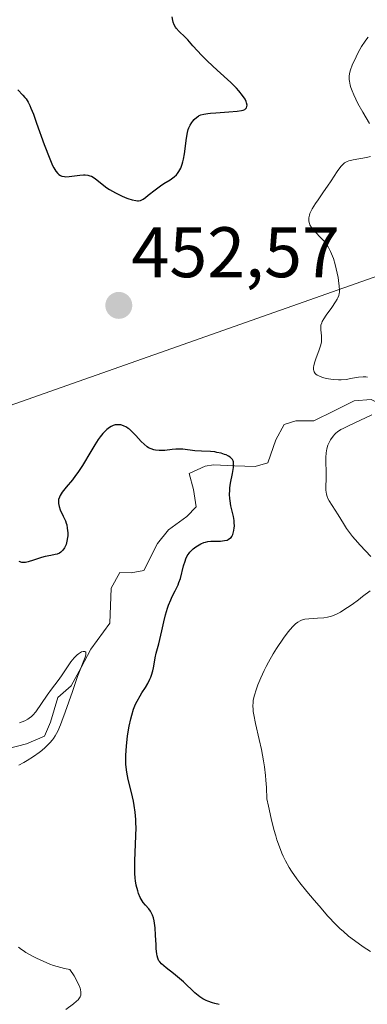
# Model space of a CAD drawing. Units: metres. Extents: x 632629 to 636030, y 4660283 to 4662645.
# Drawn here: x 633529 to 633577, y 4661094 to 4661232 of the extents above; entities that cross this region are included whole.
import ezdxf
from ezdxf.enums import TextEntityAlignment as Align

# ---------------------------------------------------------------- set-up
doc = ezdxf.new("R2010")
doc.units = ezdxf.units.M
doc.header["$MEASUREMENT"] = 0
for name, color, linetype, lineweight in [('Carátula', 7, 'Continuous', 5), ('Corriente natural lineal', 142, 'Continuous', 13), ('Curva de nivel maestra', 36, 'Continuous', 30), ('Curva de nivel normal', 36, 'Continuous', 0), ('Layer 0', 7, 'Continuous', 0), ('Punto de cota en terreno', 7, 'Continuous', 0), ('Rótulo de punto de cota en terreno', 19, 'Continuous', 0)]:
    doc.layers.add(name, color=color, linetype=linetype, lineweight=lineweight)
doc.styles.add('Arial', font='txt', dxfattribs={"height": 0.2})

# ---------------------------------------------------------------- blocks, each defined once
blk = doc.blocks.new('*U167')
at = {"layer": 'Curva de nivel normal', "color": 36, "linetype": 'Continuous', "lineweight": 0}
for points in [[(633535.15, 4661093.13, 445), (633536.21, 4661093.91, 445), (633536.66, 4661094.3, 445), (633536.86, 4661094.5, 445), (633537.06, 4661094.75, 445), (633537.14, 4661094.89, 445), (633537.23, 4661095.12, 445), (633537.26, 4661095.4, 445), (633537.26, 4661095.55, 445), (633537.19, 4661095.92, 445), (633537.14, 4661096.12, 445), (633537.01, 4661096.47, 445), (633536.75, 4661097.02, 445), (633536.59, 4661097.33, 445), (633536.3, 4661097.84, 445), (633535.73, 4661098.74, 445), (633534.97, 4661098.87, 445), (633534.45, 4661098.99, 445), (633533.43, 4661099.3, 445), (633532.93, 4661099.48, 445), (633531.96, 4661099.87, 445), (633531.06, 4661100.29, 445), (633530.51, 4661100.57, 445), (633529.58, 4661101.1, 445), (633529.17, 4661101.37, 445), (633528.93, 4661101.54, 445), (633528.55, 4661101.84, 445)], [(633528.58, 4661127.33, 445), (633529.3, 4661127.71, 445), (633529.76, 4661127.98, 445), (633530.64, 4661128.54, 445), (633531.43, 4661129.1, 445), (633531.79, 4661129.38, 445), (633532.28, 4661129.8, 445), (633532.93, 4661130.45, 445), (633533.27, 4661130.86, 445), (633533.43, 4661131.07, 445), (633533.67, 4661131.44, 445), (633534.02, 4661132.1, 445), (633534.41, 4661132.97, 445), (633534.61, 4661133.49, 445), (633535.07, 4661134.75, 445), (633536.07, 4661137.66, 445), (633536.8, 4661139.72, 445), (633537.85, 4661142.42, 445), (633537.94, 4661142.76, 445), (633537.96, 4661142.89, 445), (633537.94, 4661143.13, 445), (633537.83, 4661143.23, 445), (633537.66, 4661143.25, 445), (633537.56, 4661143.24, 445), (633537.35, 4661143.17, 445), (633537.18, 4661143.08, 445), (633536.9, 4661142.89, 445), (633536.75, 4661142.77, 445), (633536.53, 4661142.56, 445), (633536.31, 4661142.33, 445), (633535.87, 4661141.77, 445), (633534.54, 4661139.81, 445), (633534.09, 4661139.17, 445), (633533.17, 4661137.97, 445), (633532.52, 4661137.11, 445), (633530.94, 4661134.81, 445), (633530.56, 4661134.34, 445), (633530.37, 4661134.15, 445), (633530.04, 4661133.89, 445), (633529.86, 4661133.77, 445), (633529.42, 4661133.54, 445), (633528.67, 4661133.23, 445)]]:
    blk.add_polyline3d(points, dxfattribs=at)
blk = doc.blocks.new('*U180')
at = {"layer": 'Curva de nivel maestra', "color": 36, "linetype": 'Continuous', "lineweight": 30}
for points in [[(633556.59, 4661093.83, 450), (633555.99, 4661093.97, 450), (633555.64, 4661094.07, 450), (633555.02, 4661094.28, 450), (633554.76, 4661094.39, 450), (633554.29, 4661094.63, 450), (633553.89, 4661094.89, 450), (633553.65, 4661095.07, 450), (633553.2, 4661095.46, 450), (633551.62, 4661096.98, 450), (633550.79, 4661097.72, 450), (633550.23, 4661098.18, 450), (633549.17, 4661098.98, 450), (633548.55, 4661099.5, 450), (633548.28, 4661099.79, 450), (633548.18, 4661099.94, 450), (633548.05, 4661100.19, 450), (633548, 4661100.33, 450), (633547.92, 4661100.65, 450), (633547.87, 4661100.93, 450), (633547.8, 4661101.62, 450), (633547.77, 4661102.19, 450), (633547.71, 4661103.53, 450), (633547.63, 4661104.57, 450), (633547.5, 4661105.53, 450), (633547.4, 4661105.95, 450), (633547.29, 4661106.31, 450), (633547.2, 4661106.52, 450), (633547, 4661106.89, 450), (633546.77, 4661107.21, 450), (633546.31, 4661107.73, 450), (633545.97, 4661108.12, 450), (633545.82, 4661108.34, 450), (633545.55, 4661108.82, 450), (633545.32, 4661109.35, 450), (633545.2, 4661109.73, 450), (633545, 4661110.53, 450), (633544.9, 4661111.16, 450), (633544.87, 4661111.49, 450), (633544.82, 4661112.21, 450), (633544.81, 4661112.73, 450), (633544.82, 4661113.95, 450), (633544.96, 4661117.43, 450), (633544.97, 4661118.62, 450), (633544.96, 4661119.19, 450), (633544.93, 4661119.74, 450), (633544.85, 4661120.75, 450), (633544.71, 4661121.7, 450), (633544.6, 4661122.31, 450), (633544.33, 4661123.49, 450), (633543.87, 4661125.33, 450), (633543.68, 4661126.35, 450), (633543.59, 4661127.07, 450), (633543.56, 4661127.46, 450), (633543.54, 4661128.06, 450), (633543.54, 4661128.69, 450), (633543.62, 4661130.02, 450), (633543.77, 4661131.38, 450), (633543.91, 4661132.25, 450), (633544.01, 4661132.8, 450), (633544.23, 4661133.82, 450), (633544.36, 4661134.31, 450), (633544.63, 4661135.17, 450), (633544.91, 4661135.87, 450), (633545.11, 4661136.29, 450), (633545.54, 4661137.05, 450), (633545.78, 4661137.43, 450), (633546.27, 4661138.19, 450), (633546.61, 4661138.76, 450), (633546.91, 4661139.35, 450), (633547.04, 4661139.64, 450), (633547.15, 4661139.94, 450), (633547.31, 4661140.54, 450), (633547.4, 4661140.94, 450), (633547.54, 4661141.75, 450), (633547.66, 4661142.36, 450), (633547.79, 4661142.98, 450), (633548.14, 4661144.32, 450), (633548.44, 4661145.51, 450), (633548.58, 4661146.11, 450), (633548.87, 4661147.39, 450), (633549.11, 4661148.36, 450), (633549.37, 4661149.29, 450), (633549.52, 4661149.71, 450), (633549.82, 4661150.47, 450), (633550.03, 4661150.92, 450), (633550.45, 4661151.72, 450), (633550.86, 4661152.58, 450), (633550.97, 4661152.88, 450), (633551.17, 4661153.47, 450), (633551.62, 4661155.22, 450), (633551.82, 4661155.89, 450), (633551.94, 4661156.19, 450), (633552.14, 4661156.61, 450), (633552.38, 4661156.99, 450), (633552.51, 4661157.16, 450), (633552.66, 4661157.32, 450), (633552.98, 4661157.62, 450), (633553.33, 4661157.89, 450), (633553.57, 4661158.04, 450), (633554.03, 4661158.3, 450), (633554.46, 4661158.49, 450), (633554.68, 4661158.56, 450), (633555.03, 4661158.64, 450), (633555.44, 4661158.68, 450), (633555.67, 4661158.69, 450), (633556.78, 4661158.69, 450), (633557.34, 4661158.75, 450), (633557.69, 4661158.84, 450), (633557.85, 4661158.9, 450), (633558.06, 4661159.03, 450), (633558.25, 4661159.2, 450), (633558.35, 4661159.33, 450), (633558.51, 4661159.63, 450), (633558.57, 4661159.79, 450), (633558.66, 4661160.15, 450), (633558.71, 4661160.53, 450), (633558.72, 4661160.79, 450), (633558.71, 4661161.31, 450), (633558.68, 4661161.59, 450), (633558.6, 4661162.12, 450), (633558.24, 4661163.62, 450), (633558.12, 4661164.31, 450), (633558.08, 4661164.66, 450), (633558.06, 4661165.23, 450), (633558.08, 4661165.83, 450), (633558.1, 4661166.14, 450), (633558.2, 4661166.81, 450), (633558.45, 4661168.14, 450), (633558.59, 4661169, 450), (633558.62, 4661169.4, 450), (633558.61, 4661169.57, 450), (633558.58, 4661169.8, 450), (633558.54, 4661169.91, 450), (633558.46, 4661170.09, 450), (633558.37, 4661170.22, 450), (633558.12, 4661170.44, 450), (633557.9, 4661170.58, 450), (633557.55, 4661170.75, 450), (633557.35, 4661170.83, 450), (633556.85, 4661170.99, 450), (633556.29, 4661171.11, 450), (633556, 4661171.16, 450), (633555.38, 4661171.22, 450), (633554.11, 4661171.28, 450), (633553.19, 4661171.34, 450), (633551.49, 4661171.54, 450), (633550.86, 4661171.56, 450), (633550.53, 4661171.55, 450), (633550.04, 4661171.5, 450), (633549.01, 4661171.38, 450), (633548.47, 4661171.36, 450), (633548.21, 4661171.36, 450), (633547.69, 4661171.41, 450), (633547.44, 4661171.46, 450), (633547.07, 4661171.58, 450), (633546.73, 4661171.75, 450), (633546.51, 4661171.9, 450), (633546.09, 4661172.24, 450), (633545.69, 4661172.63, 450), (633544.94, 4661173.47, 450), (633544.38, 4661174.05, 450), (633544.05, 4661174.34, 450), (633543.88, 4661174.47, 450), (633543.62, 4661174.63, 450), (633543.23, 4661174.83, 450), (633542.84, 4661174.94, 450), (633542.64, 4661174.98, 450), (633542.25, 4661174.98, 450), (633542.06, 4661174.95, 450), (633541.76, 4661174.86, 450), (633541.47, 4661174.72, 450), (633541.28, 4661174.6, 450), (633540.89, 4661174.31, 450), (633540.7, 4661174.13, 450), (633540.32, 4661173.73, 450), (633539.94, 4661173.26, 450), (633539.69, 4661172.91, 450), (633539.19, 4661172.16, 450), (633538.63, 4661171.23, 450), (633537.47, 4661169.27, 450), (633536.85, 4661168.31, 450), (633536.52, 4661167.86, 450), (633536.07, 4661167.28, 450), (633535.19, 4661166.24, 450), (633534.63, 4661165.53, 450), (633534.35, 4661165.07, 450), (633534.25, 4661164.85, 450), (633534.14, 4661164.52, 450), (633534.11, 4661164.18, 450), (633534.12, 4661163.96, 450), (633534.22, 4661163.52, 450), (633534.38, 4661163.08, 450), (633534.8, 4661162.2, 450), (633535.1, 4661161.53, 450), (633535.21, 4661161.19, 450), (633535.27, 4661160.96, 450), (633535.36, 4661160.51, 450), (633535.42, 4661159.85, 450), (633535.41, 4661159.43, 450), (633535.39, 4661159.17, 450), (633535.3, 4661158.66, 450), (633535.18, 4661158.22, 450), (633535.11, 4661158.02, 450), (633534.98, 4661157.74, 450), (633534.74, 4661157.4, 450), (633534.55, 4661157.21, 450), (633534.45, 4661157.13, 450), (633534.28, 4661157.02, 450), (633533.92, 4661156.87, 450), (633533.65, 4661156.8, 450), (633533.05, 4661156.69, 450), (633532.28, 4661156.54, 450), (633531.74, 4661156.39, 450), (633530.63, 4661156.01, 450), (633529.89, 4661155.77, 450), (633529.51, 4661155.69, 450), (633529.31, 4661155.68, 450), (633529, 4661155.71, 450), (633528.63, 4661155.82, 450)], [(633528.43, 4661221.85, 450), (633529.16, 4661221.11, 450), (633529.44, 4661220.78, 450), (633529.6, 4661220.57, 450), (633529.87, 4661220.13, 450), (633530.12, 4661219.66, 450), (633530.27, 4661219.3, 450), (633530.61, 4661218.43, 450), (633531.06, 4661217.17, 450), (633532.13, 4661214.21, 450), (633532.91, 4661212.19, 450), (633533.3, 4661211.28, 450), (633533.49, 4661210.92, 450), (633533.76, 4661210.47, 450), (633534.04, 4661210.13, 450), (633534.19, 4661210, 450), (633534.42, 4661209.85, 450), (633534.59, 4661209.78, 450), (633534.96, 4661209.7, 450), (633535.17, 4661209.69, 450), (633535.62, 4661209.71, 450), (633537.13, 4661209.92, 450), (633537.63, 4661209.96, 450), (633537.87, 4661209.95, 450), (633538.21, 4661209.92, 450), (633538.53, 4661209.83, 450), (633538.73, 4661209.75, 450), (633539.11, 4661209.54, 450), (633539.48, 4661209.27, 450), (633540.24, 4661208.64, 450), (633540.9, 4661208.14, 450), (633541.27, 4661207.89, 450), (633542.08, 4661207.43, 450), (633542.92, 4661207.02, 450), (633543.46, 4661206.79, 450), (633543.8, 4661206.66, 450), (633544.41, 4661206.46, 450), (633544.96, 4661206.35, 450), (633545.18, 4661206.33, 450), (633545.32, 4661206.33, 450), (633545.57, 4661206.37, 450), (633545.8, 4661206.46, 450), (633545.95, 4661206.54, 450), (633546.27, 4661206.76, 450), (633546.68, 4661207.09, 450), (633547.63, 4661207.87, 450), (633548.38, 4661208.43, 450), (633548.85, 4661208.74, 450), (633549.73, 4661209.25, 450), (633550.13, 4661209.51, 450), (633550.31, 4661209.66, 450), (633550.62, 4661209.95, 450), (633550.76, 4661210.12, 450), (633550.96, 4661210.4, 450), (633551.22, 4661210.89, 450), (633551.44, 4661211.46, 450), (633551.53, 4661211.79, 450), (633551.61, 4661212.14, 450), (633551.75, 4661212.89, 450), (633552.04, 4661215.1, 450), (633552.18, 4661215.88, 450), (633552.28, 4661216.28, 450), (633552.36, 4661216.51, 450), (633552.54, 4661216.91, 450), (633552.76, 4661217.28, 450), (633552.89, 4661217.46, 450), (633553.1, 4661217.7, 450), (633553.45, 4661218.02, 450), (633553.69, 4661218.18, 450), (633553.82, 4661218.25, 450), (633554.05, 4661218.34, 450), (633554.47, 4661218.46, 450), (633555.02, 4661218.55, 450), (633555.36, 4661218.59, 450), (633556.15, 4661218.65, 450), (633557.94, 4661218.75, 450), (633559.13, 4661218.85, 450), (633559.72, 4661218.95, 450), (633559.94, 4661219.01, 450), (633560.18, 4661219.12, 450), (633560.27, 4661219.18, 450), (633560.4, 4661219.32, 450), (633560.48, 4661219.51, 450), (633560.49, 4661219.7, 450), (633560.43, 4661220.02, 450), (633560.37, 4661220.21, 450), (633560.22, 4661220.53, 450), (633559.87, 4661221.08, 450), (633559.35, 4661221.72, 450), (633559.02, 4661222.08, 450), (633558.22, 4661222.86, 450), (633556.33, 4661224.58, 450), (633554.95, 4661225.86, 450), (633554.17, 4661226.65, 450), (633552.93, 4661228.02, 450), (633552.2, 4661228.84, 450), (633551.77, 4661229.29, 450), (633551.02, 4661230.01, 450), (633550.6, 4661230.48, 450), (633550.49, 4661230.64, 450), (633550.3, 4661230.97, 450), (633550.17, 4661231.31, 450), (633550.1, 4661231.55, 450), (633550.02, 4661232.07, 450)]]:
    blk.add_polyline3d(points, dxfattribs=at)
blk = doc.blocks.new('5PATER')
at = {"layer": 'Carátula', "linetype": 'Continuous', "lineweight": 5}
h = blk.add_hatch(color=250, dxfattribs=at)
edge = h.paths.add_edge_path()
edge.add_ellipse((0, 0.01), major_axis=(-1.33, -1.34), ratio=0.999422, start_angle=0, end_angle=360)

msp = doc.modelspace()

# ---------------------------------------------------------------- linework, layer by layer
at = {"layer": 'Corriente natural lineal', "color": 142, "linetype": 'Continuous', "lineweight": 13}
for points in [[(633589.8201, 4661175.2801, 459.7728), (633587.1351, 4661175.4551, 458.4435), (633584.4501, 4661175.6301, 457.2916), (633582.2701, 4661176.3501, 456.1807), (633577.8401, 4661178.5001, 454.4165), (633575.4601, 4661178.3101, 454.171), (633572.6551, 4661176.9251, 454.1554), (633569.8501, 4661175.5401, 453.6967), (633567.3201, 4661175.5401, 453.0754), (633565.6901, 4661175.0201, 452.5392), (633564.5301, 4661172.8801, 451.7824), (633563.4001, 4661169.6201, 451.27), (633561.6201, 4661169.1301, 450.7175), (633558.7151, 4661169.2351, 450.0301), (633555.8101, 4661169.3401, 449.5183), (633554.6201, 4661169.1701, 449.4301), (633552.3862, 4661168.1529, 449.1146)], [(633552.3862, 4661168.1529, 449.1146), (633553.0001, 4661165.9001, 448.584), (633553.3701, 4661163.4901, 448.1371)], [(633553.3701, 4661163.4901, 448.1371), (633552.0601, 4661162.1201, 448.0908), (633549.4901, 4661160.2601, 448.1677), (633547.9501, 4661158.3301, 447.412), (633546.0701, 4661154.5701, 446.6932), (633544.2901, 4661154.2401, 446.3931), (633542.6901, 4661154.3001, 446.146), (633541.5001, 4661152.1101, 445.5867), (633541.2901, 4661147.1901, 445.5776), (633538.6701, 4661143.5701, 445.4568), (633537.2851, 4661141.0001, 445.2031), (633535.9001, 4661138.4301, 444.8127), (633534.0201, 4661136.7901, 445.2389), (633533.0301, 4661133.3401, 444.6929), (633532.1701, 4661131.3801, 444.6284), (633529.6601, 4661130.3101, 444.4484), (633527.1401, 4661129.6701, 444.2251), (633523.1201, 4661129.4501, 443.5552), (633520.3001, 4661128.7701, 442.8986), (633515.8501, 4661127.2801, 442.5826), (633513.6401, 4661126.1601, 442.3915), (633510.1201, 4661122.6701, 441.6897), (633507.0301, 4661120.3801, 440.7103), (633504.8401, 4661117.6601, 439.3142)]]:
    msp.add_polyline3d(points, dxfattribs=at)
at = {"layer": 'Curva de nivel normal', "color": 36, "linetype": 'Continuous', "lineweight": 0}
for points in [[(633577.61, 4661217.12, 455), (633576.69, 4661218.71, 455), (633576, 4661219.96, 455), (633575.41, 4661221.15, 455), (633575.18, 4661221.69, 455), (633575, 4661222.18, 455), (633574.91, 4661222.49, 455), (633574.8, 4661223.05, 455), (633574.78, 4661223.31, 455), (633574.79, 4661223.81, 455), (633574.87, 4661224.3, 455), (633574.96, 4661224.63, 455), (633575.21, 4661225.32, 455), (633575.73, 4661226.48, 455), (633576.03, 4661227.08, 455), (633576.51, 4661227.93, 455), (633576.99, 4661228.68, 455), (633577.22, 4661228.98, 455), (633577.44, 4661229.23, 455)], [(633577.32, 4661181.64, 455), (633577.09, 4661181.67, 455), (633576.72, 4661181.69, 455), (633576.08, 4661181.63, 455), (633575.75, 4661181.57, 455), (633575, 4661181.43, 455), (633574.36, 4661181.33, 455), (633573.67, 4661181.27, 455), (633573.3, 4661181.26, 455), (633572.55, 4661181.3, 455), (633571.88, 4661181.39, 455), (633571.56, 4661181.46, 455), (633571.1, 4661181.58, 455), (633570.7, 4661181.72, 455), (633570.52, 4661181.8, 455), (633570.29, 4661181.92, 455), (633570.11, 4661182.06, 455), (633570.01, 4661182.16, 455), (633569.86, 4661182.37, 455), (633569.82, 4661182.49, 455), (633569.77, 4661182.74, 455), (633569.78, 4661183.01, 455), (633569.81, 4661183.21, 455), (633569.93, 4661183.65, 455), (633570.13, 4661184.21, 455), (633570.59, 4661185.44, 455), (633570.78, 4661186.04, 455), (633570.84, 4661186.33, 455), (633570.89, 4661186.6, 455), (633570.91, 4661187.1, 455), (633570.9, 4661187.4, 455), (633570.8, 4661188.28, 455), (633570.8, 4661188.7, 455), (633570.83, 4661188.91, 455), (633570.93, 4661189.23, 455), (633571.01, 4661189.41, 455), (633571.24, 4661189.82, 455), (633571.56, 4661190.3, 455), (633572.34, 4661191.39, 455), (633572.87, 4661192.17, 455), (633573.11, 4661192.57, 455), (633573.2, 4661192.76, 455), (633573.31, 4661193.05, 455), (633573.38, 4661193.35, 455), (633573.4, 4661193.51, 455), (633573.41, 4661193.78, 455), (633573.39, 4661194.4, 455), (633573.35, 4661194.76, 455), (633573.22, 4661195.59, 455), (633572.97, 4661196.79, 455), (633572.82, 4661197.39, 455), (633572.57, 4661198.22, 455), (633572.45, 4661198.58, 455), (633572.18, 4661199.23, 455), (633571.9, 4661199.78, 455), (633571.69, 4661200.11, 455), (633571.54, 4661200.32, 455), (633571.22, 4661200.71, 455), (633570.82, 4661201.14, 455), (633570, 4661201.97, 455), (633569.65, 4661202.38, 455), (633569.49, 4661202.58, 455), (633569.28, 4661202.96, 455), (633569.21, 4661203.15, 455), (633569.14, 4661203.45, 455), (633569.13, 4661203.78, 455), (633569.14, 4661203.95, 455), (633569.23, 4661204.32, 455), (633569.29, 4661204.52, 455), (633569.43, 4661204.84, 455), (633569.61, 4661205.18, 455), (633570.06, 4661205.93, 455), (633570.42, 4661206.46, 455), (633571.19, 4661207.56, 455), (633571.76, 4661208.36, 455), (633572.27, 4661209.13, 455), (633573.11, 4661210.44, 455), (633573.47, 4661210.95, 455), (633573.64, 4661211.16, 455), (633573.96, 4661211.5, 455), (633574.13, 4661211.63, 455), (633574.47, 4661211.82, 455), (633574.73, 4661211.92, 455), (633575.35, 4661212.06, 455), (633577.18, 4661212.37, 455), (633577.76, 4661212.5, 455)], [(633577.81, 4661156.53, 455), (633576.33, 4661158.11, 455), (633575.59, 4661158.92, 455), (633575.25, 4661159.32, 455), (633574.94, 4661159.7, 455), (633574.41, 4661160.44, 455), (633573.96, 4661161.14, 455), (633573.23, 4661162.36, 455), (633571.97, 4661164.32, 455), (633571.76, 4661164.73, 455), (633571.68, 4661164.92, 455), (633571.59, 4661165.24, 455), (633571.53, 4661165.8, 455), (633571.52, 4661166.28, 455), (633571.55, 4661167.43, 455), (633571.55, 4661168.41, 455), (633571.52, 4661169.75, 455), (633571.52, 4661170.4, 455), (633571.55, 4661171.02, 455), (633571.59, 4661171.32, 455), (633571.65, 4661171.6, 455), (633571.81, 4661172.13, 455), (633572.01, 4661172.6, 455), (633572.17, 4661172.88, 455), (633572.52, 4661173.38, 455), (633572.77, 4661173.66, 455), (633572.91, 4661173.79, 455), (633573.16, 4661173.99, 455), (633573.63, 4661174.29, 455), (633573.93, 4661174.46, 455), (633574.68, 4661174.84, 455), (633577.92, 4661176.36, 455)], [(633577.77, 4661101.23, 455), (633576.73, 4661101.89, 455), (633576.03, 4661102.39, 455), (633574.7, 4661103.41, 455), (633573.92, 4661104.07, 455), (633573.53, 4661104.42, 455), (633572.92, 4661105.02, 455), (633571.81, 4661106.2, 455), (633570.56, 4661107.62, 455), (633569.87, 4661108.41, 455), (633568.84, 4661109.65, 455), (633567.88, 4661110.86, 455), (633567.44, 4661111.44, 455), (633566.71, 4661112.49, 455), (633566.4, 4661112.99, 455), (633565.86, 4661113.93, 455), (633565.56, 4661114.57, 455), (633565.37, 4661114.99, 455), (633565.02, 4661115.9, 455), (633564.68, 4661116.89, 455), (633564.51, 4661117.44, 455), (633564.26, 4661118.32, 455), (633563.88, 4661119.84, 455), (633563.48, 4661121.61, 455), (633563.27, 4661122.62, 455), (633563.2, 4661124.21, 455), (633563.12, 4661125.22, 455), (633563.06, 4661125.86, 455), (633562.91, 4661127.08, 455), (633562.78, 4661127.95, 455), (633562.5, 4661129.53, 455), (633562.2, 4661130.93, 455), (633561.68, 4661133.16, 455), (633561.43, 4661134.36, 455), (633561.36, 4661134.84, 455), (633561.33, 4661135.13, 455), (633561.31, 4661135.64, 455), (633561.33, 4661136.09, 455), (633561.37, 4661136.38, 455), (633561.5, 4661136.97, 455), (633561.81, 4661138, 455), (633562.01, 4661138.58, 455), (633562.4, 4661139.54, 455), (633562.88, 4661140.59, 455), (633563.16, 4661141.14, 455), (633563.47, 4661141.72, 455), (633564.15, 4661142.9, 455), (633564.63, 4661143.67, 455), (633565.58, 4661145.1, 455), (633566.25, 4661146, 455), (633566.83, 4661146.68, 455), (633567.09, 4661146.94, 455), (633567.26, 4661147.09, 455), (633567.59, 4661147.33, 455), (633567.91, 4661147.52, 455), (633568.13, 4661147.61, 455), (633568.59, 4661147.74, 455), (633569.15, 4661147.83, 455), (633570.35, 4661147.9, 455), (633571.23, 4661147.96, 455), (633571.72, 4661148.03, 455), (633571.95, 4661148.08, 455), (633572.32, 4661148.18, 455), (633572.89, 4661148.42, 455), (633573.54, 4661148.76, 455), (633573.91, 4661148.98, 455), (633575.18, 4661149.82, 455), (633576.08, 4661150.48, 455), (633576.66, 4661150.92, 455), (633577.7, 4661151.73, 455)]]:
    msp.add_polyline3d(points, dxfattribs=at)
at = {"layer": 'Layer 0', "linetype": 'Continuous', "lineweight": 0}
msp.add_lwpolyline([(633635.2101, 4661215.7301), (633389.6028, 4661129.0516)], dxfattribs=at)

# ---------------------------------------------------------------- block references
at = {"layer": 'Curva de nivel maestra', "color": 36, "linetype": 'Continuous', "lineweight": 30}
msp.add_blockref('*U180', (0, 0), dxfattribs=at)
at = {"layer": 'Curva de nivel normal', "color": 36, "linetype": 'Continuous', "lineweight": 0}
msp.add_blockref('*U167', (0, 0), dxfattribs=at)
at = {"layer": 'Punto de cota en terreno', "linetype": 'Continuous', "lineweight": 0}
msp.add_blockref('5PATER', (633542.56, 4661191.67, 452.57), dxfattribs=at)

# ---------------------------------------------------------------- texts
at = {"layer": 'Rótulo de punto de cota en terreno', "color": 19, "linetype": 'Continuous', "lineweight": 0, "style": 'Arial'}
msp.add_text('452,57', height=7, dxfattribs=at).set_placement((633544.3239, 4661193.4339), align=Align.BOTTOM_LEFT)

doc.saveas('drawing.dxf')
